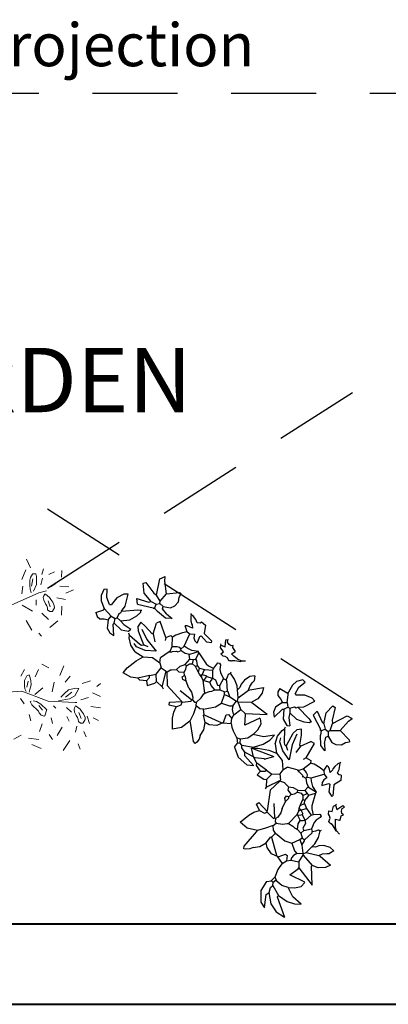
# Model space of a CAD drawing. Units: metres. Extents: x 1.5 to 78.1, y -3.2 to 23.3.
# Drawn here: x 11.5 to 12.2, y 5 to 6.8 of the extents above; entities that cross this region are included whole.
import ezdxf
from ezdxf.enums import TextEntityAlignment as Align

# ---------------------------------------------------------------- set-up
doc = ezdxf.new("R2010")
doc.units = ezdxf.units.M
doc.linetypes.add('HIDDEN', pattern=[9.525, 6.35, -3.175])
for name, color, linetype, lineweight in [('0.8', 6, 'Continuous', 40), ('pto 2', 2, 'Continuous', 20), ('TEXTO', 2, 'Continuous', 50), ('Vari FLORA', 7, 'Continuous', 13)]:
    doc.layers.add(name, color=color, linetype=linetype, lineweight=lineweight)
for name, color, linetype in [('BOSQUENUEVO', 64, 'Continuous'), ('MUROS', 5, 'Continuous'), ('PROYECCIONES 0.1', 1, 'HIDDEN')]:
    doc.layers.add(name, color=color, linetype=linetype)
doc.styles.get("Standard").update_dxf_attribs({"font": 'arial.ttf'})
doc.styles.add('TIMES', font='times.ttf', dxfattribs={"height": 0.09})

# ---------------------------------------------------------------- blocks, each defined once
blk = doc.blocks.new('A$C12F11D21')
at = {"layer": 'Vari FLORA', "color": 82}
for p, q in [((1.2183, 0.4782), (1.2027, 0.5122)), ((1.1852, 0.4335), (1.2003, 0.4712)), ((1.2631, 0.4528), (1.2687, 0.4745)), ((1.2902, 0.4528), (1.3118, 0.4635)), ((1.3389, 0.4427), (1.34, 0.4678)), ((1.2183, 0.4409), (1.2157, 0.4308)), ((1.2157, 0.4308), (1.216, 0.4221)), ((1.216, 0.4221), (1.2157, 0.4114)), ((1.2266, 0.4538), (1.2183, 0.4409)), ((1.2272, 0.4365), (1.2223, 0.4076)), ((1.2271, 0.4558), (1.2266, 0.4538)), ((1.2395, 0.4548), (1.2271, 0.4558)), ((1.2421, 0.4456), (1.2395, 0.4548)), ((1.2414, 0.4135), (1.2421, 0.4456)), ((1.2582, 0.4125), (1.2649, 0.4385)), ((1.1846, 0.3783), (1.1893, 0.4071)), ((1.2157, 0.4114), (1.2169, 0.3961)), ((1.2169, 0.3961), (1.2182, 0.3915)), ((1.2182, 0.3915), (1.2208, 0.3822)), ((1.23, 0.3884), (1.2414, 0.4135)), ((1.2509, 0.3818), (1.281, 0.3891)), ((1.2968, 0.405), (1.3165, 0.4184)), ((1.3326, 0.4073), (1.3672, 0.4054)), ((1.3555, 0.3807), (1.3859, 0.3937)), ((1.1317, 0.3283), (1.2509, 0.3818)), ((1.2407, 0.3547), (1.2408, 0.3339)), ((1.2683, 0.3635), (1.2698, 0.3693)), ((1.2704, 0.3526), (1.2683, 0.3635)), ((1.2698, 0.3693), (1.2741, 0.3765)), ((1.2765, 0.3386), (1.2704, 0.3526)), ((1.2741, 0.3765), (1.2764, 0.3759)), ((1.2764, 0.3759), (1.2926, 0.3635)), ((1.2868, 0.3505), (1.2955, 0.3275)), ((1.2926, 0.3635), (1.2979, 0.3559)), ((1.2979, 0.3559), (1.305, 0.3458)), ((1.305, 0.3458), (1.3111, 0.3318)), ((1.3209, 0.3618), (1.3545, 0.3556)), ((1.1867, 0.3339), (1.2265, 0.3098)), ((1.2818, 0.331), (1.2765, 0.3386)), ((1.2849, 0.324), (1.2818, 0.331)), ((1.2852, 0.3157), (1.2849, 0.324)), ((1.2933, 0.3094), (1.2852, 0.3157)), ((1.2956, 0.3089), (1.2933, 0.3094)), ((1.3029, 0.3091), (1.2956, 0.3089)), ((1.3034, 0.311), (1.3029, 0.3091)), ((1.3114, 0.3234), (1.3034, 0.311)), ((1.3111, 0.3318), (1.3114, 0.3234)), ((1.3397, 0.3293), (1.3389, 0.2949)), ((1.2013, 0.2747), (1.224, 0.2366)), ((1.2626, 0.3029), (1.2886, 0.2778)), ((1.3252, 0.273), (1.2941, 0.2464)), ((1.2508, 0.2251), (1.2612, 0.2132)), ((1.181, 0.0583), (1.1958, 0.0845)), ((1.2371, 0.0555), (1.2499, 0.0845)), ((1.2893, 0.0906), (1.2631, 0.1042)), ((1.3331, 0.0609), (1.3481, 0.0986)), ((1.1953, 0.0418), (1.1951, 0.0311)), ((1.2047, 0.0588), (1.1953, 0.0418)), ((1.2134, 0.063), (1.2047, 0.0588)), ((1.2179, 0.0511), (1.2134, 0.063)), ((1.22, 0.0398), (1.2179, 0.0511)), ((1.2211, 0.0245), (1.22, 0.0398)), ((1.3534, 0.0349), (1.3728, 0.0577)), ((1.4196, 0.0295), (1.452, 0.0397)), ((1.1951, 0.0311), (1.1949, 0.0204)), ((1.1949, 0.0204), (1.197, 0.0091)), ((1.197, 0.0091), (1.2021, -0.0008)), ((1.2095, 0.0382), (1.2038, 0.016)), ((1.2139, -0.0038), (1.2165, 0.0063)), ((1.2165, 0.0063), (1.2211, 0.0245)), ((1.2356, -0.0134), (1.2668, 0.0132)), ((1.3032, -0.003), (1.3101, 0.0345)), ((1.3502, -0.0094), (1.3667, 0.0057)), ((1.3667, 0.0057), (1.3934, 0.0118)), ((1.4058, 0.0108), (1.3909, -0.0177)), ((1.3934, 0.0118), (1.4058, 0.0108)), ((1.476, 0.0174), (1.49, 0.0299)), ((1.0736, -0.0083), (1.1846, -0.0006)), ((1.1802, -0.0292), (1.1941, -0.0489)), ((1.1846, -0.0006), (1.2873, -0.039)), ((1.2284, -0.0371), (1.2421, -0.0406)), ((1.3702, -0.0296), (1.3278, -0.0381)), ((1.3366, -0.0231), (1.3502, -0.0094)), ((1.3793, -0.004), (1.3542, -0.0233)), ((1.3909, -0.0177), (1.3702, -0.0296)), ((1.4142, -0.0338), (1.4435, -0.0251)), ((1.4592, -0.006), (1.4905, -0.021)), ((1.2178, -0.0406), (1.2206, -0.0392)), ((1.2244, -0.0526), (1.2178, -0.0406)), ((1.2298, -0.0602), (1.2244, -0.0526)), ((1.2419, -0.0695), (1.2298, -0.0602)), ((1.2495, -0.0777), (1.2419, -0.0695)), ((1.2421, -0.0406), (1.2588, -0.0511)), ((1.2505, -0.0551), (1.2652, -0.0734)), ((1.2588, -0.0511), (1.2804, -0.0711)), ((1.2826, -0.0717), (1.2739, -0.0964)), ((1.2804, -0.0711), (1.2826, -0.0717)), ((1.2873, -0.039), (1.3914, -0.0446)), ((1.3082, -0.0574), (1.3167, -0.0665)), ((1.358, -0.0632), (1.3775, -0.0821)), ((1.3876, -0.0703), (1.3891, -0.0645)), ((1.3896, -0.0812), (1.3876, -0.0703)), ((1.3891, -0.0645), (1.3933, -0.0573)), ((1.3914, -0.0446), (1.3987, -0.0435)), ((1.3933, -0.0573), (1.3956, -0.0579)), ((1.3956, -0.0579), (1.4118, -0.0703)), ((1.4118, -0.0703), (1.4172, -0.0779)), ((1.4535, -0.06), (1.4901, -0.0648)), ((1.2131, -0.0908), (1.2202, -0.1157)), ((1.2526, -0.0847), (1.2495, -0.0777)), ((1.2602, -0.0929), (1.2526, -0.0847)), ((1.2711, -0.0977), (1.2602, -0.0929)), ((1.2739, -0.0964), (1.2711, -0.0977)), ((1.2991, -0.1035), (1.3042, -0.1256)), ((1.3599, -0.0983), (1.3687, -0.1168)), ((1.3958, -0.0952), (1.3896, -0.0812)), ((1.4011, -0.1028), (1.3958, -0.0952)), ((1.4042, -0.1098), (1.4011, -0.1028)), ((1.4044, -0.1181), (1.4042, -0.1098)), ((1.4061, -0.0833), (1.4148, -0.1063)), ((1.4172, -0.0779), (1.4243, -0.088)), ((1.4307, -0.1104), (1.4226, -0.1228)), ((1.4243, -0.088), (1.4304, -0.102)), ((1.4304, -0.102), (1.4307, -0.1104)), ((1.4384, -0.0977), (1.4475, -0.1254)), ((1.4613, -0.1035), (1.483, -0.1137)), ((1.2634, -0.1267), (1.2531, -0.1564)), ((1.3411, -0.1397), (1.3221, -0.1718)), ((1.3989, -0.136), (1.3928, -0.1599)), ((1.4125, -0.1244), (1.4044, -0.1181)), ((1.4148, -0.1249), (1.4125, -0.1244)), ((1.4221, -0.1247), (1.4148, -0.1249)), ((1.4226, -0.1228), (1.4221, -0.1247)), ((1.1819, -0.1705), (1.1535, -0.1863)), ((1.2504, -0.188), (1.2112, -0.1826)), ((1.2906, -0.1683), (1.3044, -0.188)), ((1.426, -0.1568), (1.4342, -0.1774)), ((1.224, -0.2067), (1.2604, -0.2229)), ((1.3712, -0.1913), (1.3449, -0.2307)), ((1.4031, -0.2041), (1.4113, -0.2246))]:
    blk.add_line(p, q, dxfattribs=at)
blk = doc.blocks.new('Arbol-018-Busch')
for p, q in [((-4.38, 7.36), (-3.78, 8.29)), ((-3.78, 8.29), (-2.83, 7.4)), ((-6.87, 7.43), (-6.56, 7.43)), ((-6.85, 7.18), (-6.87, 7.43)), ((-6.78, 6.73), (-6.85, 7.18)), ((-6.56, 7.43), (-4.64, 6.2)), ((-4.49, 6.13), (-4.38, 7.36)), ((-2.83, 7.4), (-2.4, 6.84)), ((2.05, 7.05), (1.66, 6.2)), ((2.51, 6.74), (2.05, 7.05)), ((2.51, 6.74), (3.12, 7.28)), ((2.74, 6.05), (3.42, 7.29)), ((3.12, 7.28), (3.43, 7.28)), ((3.42, 7.29), (4.09, 7.8)), ((4.09, 7.8), (5.08, 8.14)), ((5.08, 8.14), (5.19, 7.4)), ((5.19, 7.4), (5.11, 6.07)), ((-6.56, 6.36), (-6.78, 6.73)), ((-6.56, 6.36), (-6.33, 5.59)), ((-4.64, 6.2), (-4.49, 6.13)), ((-4.1, 5.22), (-4.49, 6.13)), ((-2.4, 6.84), (-2.1, 6.2)), ((-2.1, 6.2), (-2.34, 5.59)), ((-2.1, 6.2), (-1.41, 6.66)), ((-1.18, 6.43), (-2.1, 5.28)), ((-1.41, 6.66), (-1.18, 6.43)), ((0.74, 5.82), (0.51, 5.9)), ((1.66, 5.9), (0.74, 5.82)), ((1.66, 6.2), (1.66, 5.9)), ((1.66, 5.9), (2.35, 5.36)), ((2.74, 6.05), (2.35, 5.36)), ((2.51, 6.74), (2.58, 6.2)), ((2.58, 6.2), (2.74, 6.05)), ((5.11, 6.07), (4.89, 5.13)), ((9.64, 6.15), (9.09, 6.01)), ((9.09, 6.01), (10.16, 5.16)), ((10.27, 6), (9.64, 6.15)), ((10.7, 5.55), (10.27, 6)), ((11.68, 5.92), (11.32, 5.55)), ((12.11, 5.96), (11.68, 5.92)), ((12.55, 5.78), (12.11, 5.96)), ((-11.47, 4.74), (-12.83, 4.56)), ((-10.31, 4.25), (-11.47, 4.74)), ((-6.99, 4.11), (-6.32, 4.7)), ((-6.33, 5.59), (-5.79, 4.9)), ((-6.32, 4.7), (-5.79, 4.9)), ((-5.79, 4.9), (-5.03, 4.43)), ((-3.64, 4.36), (-4.1, 5.22)), ((-2.18, 5.28), (-2.8, 4.43)), ((-2.34, 5.59), (-2.18, 5.28)), ((-2.18, 5.28), (-2.1, 5.28)), ((-2.1, 5.28), (-2.03, 5.28)), ((0.46, 5.28), (-2.03, 5.28)), ((1.66, 4.28), (0.46, 5.28)), ((0.74, 5.82), (1.79, 4.24)), ((2.35, 5.36), (2.51, 4.43)), ((4.89, 5.13), (4.12, 4.36)), ((5.97, 5.43), (4.89, 5.13)), ((4.89, 5.13), (4.89, 5.2)), ((5.27, 4.45), (6.3, 4.92)), ((5.97, 5.43), (6.92, 5.29)), ((6.3, 4.92), (6.78, 4.87)), ((6.92, 5.29), (7.66, 4.85)), ((7.66, 4.85), (7.89, 4.59)), ((9.01, 4.93), (8.32, 4.39)), ((10.16, 5.01), (9.01, 4.93)), ((10.16, 5.16), (10.16, 5.01)), ((10.16, 5.01), (10.47, 4.55)), ((11.01, 4.7), (10.47, 4.55)), ((10.93, 5.24), (10.7, 5.55)), ((11.32, 5.55), (10.93, 5.24)), ((10.93, 5.24), (11.01, 4.7)), ((11.01, 4.7), (12.24, 4.7)), ((12.55, 5.78), (12.16, 4.85)), ((12.16, 4.85), (12.24, 4.7)), ((13.13, 4.37), (12.24, 4.7)), ((-12.83, 4.56), (-13.44, 4.03)), ((-13.42, 4.05), (-11.87, 4.05)), ((-12.88, 3.32), (-11.56, 3.74)), ((-11.87, 4.05), (-11.56, 3.74)), ((-11.56, 3.74), (-10.95, 3.67)), ((-10.95, 3.67), (-10.71, 3.44)), ((-10.18, 3.67), (-10.33, 3.44)), ((-10.31, 4.25), (-10.18, 3.67)), ((-9.68, 3.34), (-10.19, 3.69)), ((-7.26, 3.28), (-6.99, 4.11)), ((-6.79, 3.59), (-7.18, 3.44)), ((-5.03, 4.36), (-6.79, 3.59)), ((-4.49, 3.97), (-5.26, 2.74)), ((-5.03, 4.43), (-5.03, 4.36)), ((-5.03, 4.36), (-4.49, 3.97)), ((-4.49, 3.97), (-4.17, 4.25)), ((-4.17, 4.25), (-3.64, 4.36)), ((-3.64, 4.36), (-3.33, 4.05)), ((-3.18, 4.2), (-3.33, 4.05)), ((-3.33, 4.05), (-3.33, 3.28)), ((-2.8, 4.2), (-3.18, 4.2)), ((-2.8, 4.43), (-2.72, 4.28)), ((-2.72, 4.28), (-2.8, 4.2)), ((-2.58, 3.96), (-2.8, 4.2)), ((-2.72, 4.28), (-1.03, 4.59)), ((-2.05, 3.66), (-2.58, 3.96)), ((-1.49, 3.59), (-2.05, 3.66)), ((-1.49, 3.59), (-0.64, 3.28)), ((1.51, 3.67), (1.12, 3.2)), ((1.59, 3.74), (1.51, 3.67)), ((1.66, 4.2), (1.59, 3.74)), ((1.66, 4.2), (1.66, 4.28)), ((2.51, 4.43), (1.79, 4.24)), ((3.05, 4.13), (2.51, 4.43)), ((4.12, 4.36), (3.05, 4.13)), ((3.05, 4.13), (3.43, 3.67)), ((3.28, 2.44), (3.43, 3.67)), ((4.34, 3.53), (5.27, 4.45)), ((6.13, 3.43), (4.34, 3.53)), ((5.89, 4.13), (5.43, 3.9)), ((6.04, 4.36), (5.89, 4.13)), ((5.89, 4.13), (6.51, 3.9)), ((6.27, 4.43), (6.04, 4.36)), ((7.89, 4.59), (6.27, 4.43)), ((6.51, 3.9), (7.51, 3.51)), ((7.51, 3.51), (7.97, 3.13)), ((7.89, 4.59), (8.12, 4.51)), ((8.32, 4.39), (8.32, 4.01)), ((9.28, 4.26), (8.32, 4.01)), ((9.86, 4.24), (9.21, 3.34)), ((9.86, 4.24), (9.28, 4.26)), ((10.39, 4.32), (9.86, 4.24)), ((10.47, 4.55), (10.39, 4.32)), ((10.39, 4.32), (10.62, 3.78)), ((10.62, 3.78), (10.55, 3.55)), ((10.55, 3.55), (10.62, 3.39)), ((12.16, 3.93), (12.01, 3.78)), ((12.18, 2.74), (12.01, 3.78)), ((12.16, 3.93), (12.99, 3.59)), ((12.99, 3.59), (13.7, 2.93)), ((13.63, 3.96), (13.13, 4.37)), ((13.93, 3.24), (13.63, 3.96)), ((-11.95, 2.74), (-14.23, 1.55)), ((-13.71, 2.59), (-14.23, 1.55)), ((-13.73, 2.55), (-12.88, 3.32)), ((-11.79, 2.59), (-12.32, 1.49)), ((-11.79, 2.59), (-11.95, 2.74)), ((-10.71, 3.44), (-11.79, 2.59)), ((-10.71, 3.44), (-10.33, 3.44)), ((-10.68, 1.61), (-10.56, 2.38)), ((-10.56, 2.38), (-10.04, 3.14)), ((-10.02, 3.13), (-10.33, 3.44)), ((-9.63, 3.32), (-10.02, 3.13)), ((-8.75, 3.09), (-9.68, 3.34)), ((-8.33, 2.9), (-8.75, 3.09)), ((-7.95, 2.67), (-8.33, 2.9)), ((-7.26, 3.36), (-7.95, 2.67)), ((-7.95, 2.67), (-7.56, 2.21)), ((-7.26, 3.36), (-7.26, 3.28)), ((-7.26, 3.28), (-6.79, 2.44)), ((-6.79, 2.44), (-6.95, 2.21)), ((-5.26, 2.74), (-5.41, 1.9)), ((-3.18, 2.59), (-3.41, 2.05)), ((-3.33, 3.28), (-3.18, 2.74)), ((-3.18, 2.74), (-3.18, 2.59)), ((-3.18, 2.59), (-1.95, 1.74)), ((-0.64, 3.28), (-0.26, 3.44)), ((-0.64, 3.28), (-0.18, 2.97)), ((-0.26, 3.44), (0.05, 3.28)), ((-0.18, 2.97), (-0.03, 2.97)), ((0.05, 3.28), (-0.03, 2.97)), ((-0.03, 2.97), (0.28, 2.74)), ((0.74, 3.2), (0.28, 2.74)), ((0.28, 2.74), (0.43, 2.36)), ((0.43, 2.36), (0.66, 2.05)), ((1.12, 3.2), (0.74, 3.2)), ((1.13, 2.63), (0.89, 2.05)), ((1.12, 3.2), (1.13, 2.63)), ((3.28, 2.44), (3.05, 2.21)), ((3.28, 2.44), (3.28, 2.21)), ((6.12, 2.44), (5.28, 2.9)), ((6.12, 2.44), (6.2, 2.51)), ((6.12, 2.44), (6.81, 1.28)), ((7.44, 3.04), (6.13, 3.43)), ((6.2, 2.51), (7.43, 2.51)), ((7.43, 2.51), (8.12, 2.59)), ((8.12, 2.59), (7.97, 3.13)), ((9.21, 3.34), (9, 2.45)), ((9, 2.45), (9.01, 1.78)), ((10.62, 3.39), (9.47, 1.86)), ((10.62, 3.39), (10.77, 2.67)), ((10.77, 2.67), (11.62, 1.47)), ((11.93, 1.86), (12.18, 2.74)), ((13.7, 2.93), (13.93, 3.24)), ((-12.32, 1.49), (-12.49, 0.6)), ((-11.7, 0.9), (-10.68, 1.61)), ((-10.68, 1.61), (-10.63, 0.84)), ((-9.77, -0.26), (-9.18, 1.59)), ((-9.18, 1.59), (-8.33, 0.74)), ((-6.95, 2.21), (-7.56, 2.21)), ((-7.56, 2.21), (-7.41, 1.74)), ((-7.41, 1.74), (-7.49, 0.74)), ((-7.14, 1.7), (-7.41, 1.74)), ((-6.82, 1.48), (-7.14, 1.7)), ((-6.56, 1.13), (-6.82, 1.48)), ((-6.26, 1.44), (-6.56, 1.13)), ((-5.41, 1.9), (-6.26, 1.44)), ((-5.41, 1.9), (-4.87, 0.98)), ((-3.72, 1.44), (-4.1, 0.98)), ((-3.57, 1.82), (-3.72, 1.44)), ((-3.72, 1.44), (-3.03, 1.44)), ((-3.41, 2.05), (-3.57, 1.82)), ((-3.03, 1.44), (-2.64, 1.28)), ((-2.03, 1.67), (-2.64, 1.28)), ((-2.64, 1.28), (-2.57, 0.9)), ((-1.95, 1.74), (-2.03, 1.67)), ((-2.03, 1.67), (-1.95, 1.28)), ((-1.95, 1.74), (-1.49, 1.59)), ((-1.95, 1.28), (-1.87, 1.13)), ((-1.34, 1.36), (-1.8, 1.05)), ((-1.49, 1.59), (-1.34, 1.36)), ((-1.49, 1.59), (-1.18, 1.59)), ((-1.18, 1.59), (-1.34, 1.36)), ((-1.34, 1.36), (-1.34, 1.28)), ((-1.34, 1.28), (-1.11, 0.74)), ((-1.18, 1.59), (-0.87, 1.51)), ((-0.87, 1.51), (-0.11, 1.28)), ((-0.87, 1.51), (-0.57, 1.05)), ((-0.11, 1.28), (-0.18, 1.05)), ((0.36, 1.36), (-0.11, 1.28)), ((0.59, 1.59), (0.36, 1.36)), ((0.36, 1.36), (0.66, 0.9)), ((0.66, 2.05), (0.59, 1.59)), ((0.66, 2.05), (0.89, 2.05)), ((0.97, 1.21), (0.66, 0.9)), ((0.89, 2.05), (0.97, 1.21)), ((0.97, 1.21), (1.43, 0.9)), ((2.43, 1.28), (1.89, 1.13)), ((2.58, 1.67), (2.43, 1.28)), ((2.43, 1.28), (2.58, 1.21)), ((2.58, 1.74), (2.58, 1.67)), ((2.74, 1.74), (2.58, 1.67)), ((2.89, 1.21), (2.58, 1.21)), ((2.58, 1.21), (2.58, 0.67)), ((3.05, 2.13), (2.74, 1.74)), ((3.12, 1.36), (2.89, 1.21)), ((3.05, 2.21), (3.05, 2.13)), ((3.51, 1.74), (3.12, 1.36)), ((3.28, 2.21), (3.51, 1.74)), ((3.51, 1.74), (4.28, 0.98)), ((4.81, 1.59), (4.58, 1.9)), ((4.81, 1.59), (4.58, 0.98)), ((4.81, 1.59), (6.66, 0.82)), ((6.66, 0.82), (6.81, 1.28)), ((9.97, 1.44), (8.43, 0.36)), ((9.01, 1.78), (9.16, 1.62)), ((9.16, 1.62), (9.09, 1.55)), ((9.47, 1.86), (9.16, 1.62)), ((9.97, 1.44), (10.5, 1.05)), ((11.62, 1.47), (11.93, 1.86)), ((-12.49, 0.6), (-12.43, -0.22)), ((-12.43, -0.22), (-11.7, 0.9)), ((-10.63, 0.84), (-10.35, 0.07)), ((-10.35, 0.07), (-9.84, -0.28)), ((-8.18, 0.67), (-10.03, -1.19)), ((-8.33, 0.74), (-8.18, 0.67)), ((-7.49, 0.74), (-8.18, 0.67)), ((-6.64, 0.36), (-7.72, -0.87)), ((-7.49, 0.74), (-6.64, 0.36)), ((-6.64, 0.36), (-6.49, 0.36)), ((-6.56, 1.13), (-6.41, 0.44)), ((-6.41, 0.44), (-6.49, 0.36)), ((-6.49, 0.36), (-6.26, 0.05)), ((-5.49, 0.67), (-6.41, 0.44)), ((-6.26, 0.05), (-6.41, -1.48)), ((-6.26, 0.05), (-5.49, -0.56)), ((-4.87, 0.98), (-5.49, 0.67)), ((-5.49, 0.67), (-4.95, 0.44)), ((-4.95, 0.44), (-4.8, 0.44)), ((-4.87, 0.98), (-4.64, 0.74)), ((-4.64, 0.74), (-4.8, 0.44)), ((-4.8, 0.44), (-3.87, -0.33)), ((-4.1, 0.98), (-4.64, 0.74)), ((-4.1, 0.98), (-3.72, 0.67)), ((-3.49, 0.82), (-3.72, 0.67)), ((-3.72, 0.67), (-3.41, -0.18)), ((-2.87, 0.59), (-3.49, 0.82)), ((-2.49, 0.74), (-2.87, 0.59)), ((-2.57, 0.9), (-2.49, 0.74)), ((-1.87, 1.13), (-2.49, 0.74)), ((-2.49, 0.74), (-2.49, 0.67)), ((-2.49, 0.67), (-1.8, 0.05)), ((-1.8, 1.05), (-1.87, 1.13)), ((-1.11, 0.74), (-1.8, 0.05)), ((-1.8, 0.05), (-1.72, -0.18)), ((-1.07, 0.1), (-1.73, -0.16)), ((-0.57, 1.05), (-1.11, 0.74)), ((-0.72, 0.13), (-1.07, 0.1)), ((0.82, -0.1), (-0.72, 0.13)), ((-0.57, 1.05), (-0.18, 1.05)), ((-0.18, 1.05), (0.28, 0.74)), ((0.28, 0.74), (0.51, 0.67)), ((0.66, 0.9), (0.51, 0.67)), ((0.51, 0.67), (0.82, -0.1)), ((1.43, 0.82), (0.97, -0.18)), ((0.97, -0.18), (1.59, 0.34)), ((1.89, 1.13), (1.43, 0.82)), ((1.43, 0.9), (1.43, 0.82)), ((1.59, 0.34), (2.16, 0.59)), ((2.16, 0.59), (2.58, 0.67)), ((2.58, 0.67), (3.2, -0.79)), ((3.88, -0.24), (4.22, 0.53)), ((4.22, 0.53), (4.28, 0.98)), ((4.58, 0.98), (4.28, 0.98)), ((5.96, -0.48), (6.53, 0.08)), ((6.53, 0.08), (7.74, 0.28)), ((8.27, 0.28), (7.74, 0.28)), ((8.27, 0.36), (8.35, 0.36)), ((8.27, 0.36), (8.27, 0.28)), ((8.35, 0.36), (8.27, 0.28)), ((8.27, 0.28), (8.27, 0.21)), ((8.27, 0.21), (8.5, -0.18)), ((8.35, 0.36), (8.43, 0.36)), ((9.12, 0.05), (8.5, -0.18)), ((9.27, 0.28), (9.12, 0.05)), ((9.12, 0.05), (10.43, -0.02)), ((10.5, 1.05), (9.27, 0.28)), ((-10.03, -1.19), (-7.79, -0.79)), ((-7.89, -1.61), (-7.72, -0.87)), ((-7.79, -0.79), (-7.72, -0.87)), ((-5.49, -0.56), (-5.49, -0.64)), ((-5.49, -0.56), (-5.13, -0.82)), ((-5.49, -0.95), (-5.49, -0.64)), ((-5.29, -1.32), (-5.49, -0.95)), ((-5.13, -0.82), (-4.33, -1.14)), ((-4.33, -1.14), (-3.49, -1.25)), ((-3.87, -0.33), (-3.72, -0.33)), ((-3.41, -0.18), (-3.72, -0.33)), ((-3.72, -0.33), (-3.57, -0.72)), ((-3.57, -0.72), (-3.41, -1.02)), ((-3.41, -1.02), (-3.49, -1.25)), ((-2.63, -0.41), (-3.41, -0.18)), ((-2.32, -0.62), (-2.63, -0.41)), ((-1.95, -1.02), (-2.32, -0.62)), ((-1.72, -1.1), (-1.95, -1.02)), ((-1.72, -0.18), (-1.57, -0.95)), ((-1.57, -0.95), (-1.72, -1.1)), ((0.82, -0.1), (0.97, -0.18)), ((2.18, -0.68), (1.82, -0.72)), ((1.82, -0.72), (2.2, -1.48)), ((2.54, -0.83), (2.18, -0.68)), ((2.82, -1.18), (2.54, -0.83)), ((3.2, -0.79), (2.82, -1.18)), ((3.58, -0.72), (3.2, -0.79)), ((3.58, -0.72), (3.88, -0.24)), ((3.58, -0.72), (4.28, -1.02)), ((4.13, -1.2), (4.28, -1.02)), ((6.81, -0.33), (5.96, -0.48)), ((6.81, -0.33), (7.58, -0.41)), ((7.74, -0.64), (7.04, -1.18)), ((7.58, -0.41), (7.74, -0.64)), ((8.27, -0.56), (7.74, -0.64)), ((8.5, -0.18), (8.27, -0.56)), ((8.27, -0.56), (8.43, -0.79)), ((8.43, -0.79), (9.27, -0.95)), ((8.43, -0.79), (8.58, -1.95)), ((9.66, -0.87), (9.27, -0.95)), ((9.27, -0.95), (10.43, -2.56)), ((11.2, -1.02), (9.66, -0.87)), ((10.43, -0.02), (11.35, -0.72)), ((11.35, -0.72), (11.2, -1.02)), ((-7.73, -2.46), (-7.89, -1.61)), ((-6.49, -1.64), (-7.36, -3)), ((-6.41, -1.48), (-6.49, -1.64)), ((-6.41, -1.48), (-6.18, -1.89)), ((-6.18, -1.89), (-6.05, -2.39)), ((-5.32, -2.69), (-5.19, -1.92)), ((-5.19, -1.92), (-5.29, -1.32)), ((-3.57, -1.25), (-3.49, -1.25)), ((-3.49, -1.25), (-3.41, -1.41)), ((-2.41, -2.25), (-2.49, -2.33)), ((-2.49, -2.33), (-2.49, -2.41)), ((-2.41, -2.25), (-2.26, -2.1)), ((-2.26, -2.1), (-1.88, -2.2)), ((-1.88, -2.2), (-1.58, -2.1)), ((-1.58, -2.1), (-1.41, -1.95)), ((-1.41, -1.95), (-1.03, -1.95)), ((-1.03, -1.95), (-1.03, -2.33)), ((-1.03, -2.33), (-0.41, -2.41)), ((1.2, -1.64), (0.74, -2.02)), ((0.74, -2.02), (0.82, -2.18)), ((2.12, -2.1), (0.82, -2.18)), ((2.12, -1.64), (1.2, -1.64)), ((2.2, -1.48), (2.12, -1.64)), ((2.74, -2.87), (2.12, -2.1)), ((3.35, -2.56), (3.58, -2.33)), ((3.51, -1.48), (3.86, -1.35)), ((3.81, -1.72), (3.51, -1.48)), ((3.58, -2.33), (4.01, -2.47)), ((3.96, -1.74), (3.81, -1.72)), ((3.86, -1.35), (4.13, -1.2)), ((4.27, -1.91), (3.96, -1.74)), ((4.63, -2.22), (4.27, -1.91)), ((4.81, -2.48), (4.63, -2.22)), ((7.04, -1.18), (6.88, -1.7)), ((6.88, -1.7), (6.92, -2.37)), ((8.58, -1.95), (7.66, -3.18)), ((8.58, -1.95), (9.81, -2.79)), ((-7.36, -3), (-7.73, -2.46)), ((-6.05, -2.39), (-6.03, -2.72)), ((-5.64, -3.18), (-6.03, -2.72)), ((-5.64, -3.18), (-5.32, -2.69)), ((-3.26, -3.18), (-3.57, -3.56)), ((-2.72, -2.64), (-3.26, -3.1)), ((-3.26, -3.18), (-2.8, -3)), ((-3.26, -3.1), (-3.26, -3.18)), ((-2.8, -3), (-2.24, -2.91)), ((-2.49, -2.41), (-2.72, -2.64)), ((-2.24, -2.91), (-1.87, -2.87)), ((-1.87, -2.87), (-1.95, -3.33)), ((-1.95, -3.33), (-1.95, -3.41)), ((-1.95, -3.41), (-1.41, -3.48)), ((-1.41, -3.48), (-1.26, -3.71)), ((-1.26, -3.71), (-1.11, -3.49)), ((-1.11, -3.49), (-0.85, -3.41)), ((-0.85, -3.41), (-0.53, -3.46)), ((-0.26, -2.64), (-0.72, -2.87)), ((-0.72, -2.87), (-0.18, -3.48)), ((-0.53, -3.46), (-0.34, -3.71)), ((-0.41, -2.41), (-0.26, -2.64)), ((-0.18, -3.48), (-0.34, -3.71)), ((-0.11, -2.72), (-0.26, -2.64)), ((3.35, -2.79), (2.74, -2.87)), ((3.35, -2.79), (3.35, -2.56)), ((4.01, -2.47), (4.46, -2.51)), ((4.46, -2.51), (4.81, -2.48)), ((4.81, -2.48), (4.89, -2.56)), ((6.92, -2.37), (7.27, -2.79)), ((7.27, -2.79), (7.43, -3.25)), ((7.66, -3.18), (7.43, -3.25)), ((9.81, -2.79), (10.2, -3.18)), ((10.43, -2.56), (10.2, -3.18))]:
    blk.add_line(p, q)
for centre, start, end in [((0.46, 5.28), 49.844, 89.647), ((-10.31, 4.25), 12.8043, 67.5333)]:
    blk.add_arc(centre, 0.00000961, start, end)

msp = doc.modelspace()

# ---------------------------------------------------------------- linework, layer by layer
at = {"layer": '0.8', "ltscale": 0.22}
for p, q in [((10.3, 5.15), (12.85, 5.15)), ((10.3, 5), (13, 5))]:
    msp.add_line(p, q, dxfattribs=at)
at = {"layer": 'PROYECCIONES 0.1', "ltscale": 0.025}
for p, q in [((10.35, 6.7), (13, 6.7)), ((13, 5), (10.35, 6.7)), ((13, 6.7), (10.35, 5))]:
    msp.add_line(p, q, dxfattribs=at)

# ---------------------------------------------------------------- block references
at = {"layer": 'BOSQUENUEVO'}
for p, xscale, yscale, zscale, rotation in [((11.8499, 5.6452), 0.0157499999930767, 0.0157499999930767, 0.0157499999930767, 132.088322966386), ((12.0568, 5.3811), 0.015749999993054, 0.015749999993054, 0.015749999993054, 82.13290477843773)]:
    msp.add_blockref('Arbol-018-Busch', p, dxfattribs=dict(at, xscale=xscale, yscale=yscale, zscale=zscale, rotation=rotation))
at = {"layer": 'MUROS', "xscale": 0.4806639801373649, "yscale": 0.4806639801373649, "zscale": 0.4806639801373649}
msp.add_blockref('A$C12F11D21', (10.9423, 5.5843), dxfattribs=at)

# ---------------------------------------------------------------- texts
at = {"layer": 'pto 2', "color": 2, "linetype": 'Continuous', "lineweight": 20}
msp.add_text('Ceiling Projection', height=0.08, dxfattribs=at).set_placement((11.0444, 6.7502))
at = {"layer": 'TEXTO', "style": 'TIMES'}
msp.add_text('GARDEN', height=0.12, dxfattribs=at).set_placement((11.5075, 6.1492), align=Align.MIDDLE)

doc.saveas('drawing.dxf')
